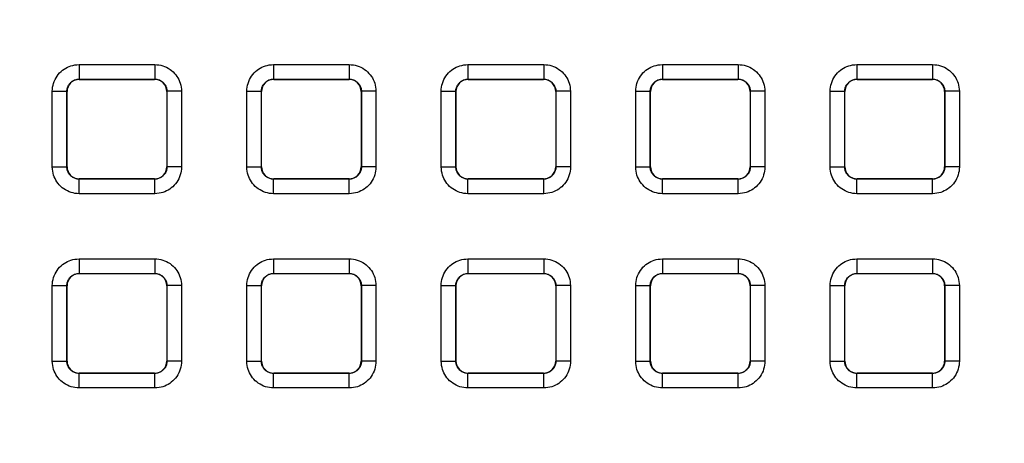
# Model space of a CAD drawing. Units: millimetres. Extents: x -155 to 83, y -274 to 276.
# Drawn here: x 0 to 20, y 166 to 175 of the extents above; entities that cross this region are included whole.
import ezdxf

# ---------------------------------------------------------------- set-up
doc = ezdxf.new("R2010")
doc.units = ezdxf.units.MM
doc.header["$LTSCALE"] = 16.335
doc.layers.get('0').update_dxf_attribs({"linetype": 'CONTINUOUS'})
doc.layers.add('RACCORDO', color=7, linetype='CONTINUOUS')
doc.styles.get("Standard").update_dxf_attribs({"font": 'txt', "width": 0.8})
doc.dimstyles.new('DIMSTYLE_1', dxfattribs={"dimtxt": 3, "dimasz": 3, "dimexe": 1.5, "dimexo": 0.5, "dimgap": 0.75, "dimtad": 1, "dimtxsty": 'STANDARD', "dimblk": '_FILLED', "dimblk1": '_FILLED', "dimblk2": '_FILLED', "dimcen": 0.09, "dimazin": 2, "dimtfac": 1, "dimtofl": 0, "dimtmove": 0, "dimatfit": 3, "dimldrblk": '_FILLED', "dimfxl": 1, "dimtolj": 1, "dimarcsym": 0})

# ---------------------------------------------------------------- blocks, each defined once
blk = doc.blocks.new('_FILLED')
at = {"color": 0, "linetype": 'BYBLOCK'}
blk.add_solid([(0, 0), (-1, 0.3167), (-1, -0.3167)], dxfattribs=at)
blk = doc.blocks.new('*D5')
at = {"color": 7, "linetype": 'CONTINUOUS'}
for p, q in [((0.5, 235.5), (73.289, 235.5)), ((71.789, 235.5), (71.789, 0)), ((71.789, -235.5), (71.789, 0)), ((0.5, -235.5), (73.289, -235.5))]:
    blk.add_line(p, q, dxfattribs=at)
at = {"color": 7, "linetype": 'CONTINUOUS', "xscale": 3, "yscale": 3, "zscale": 3}
for p, rotation in [((71.789, 235.5), 90), ((71.789, -235.5), 270)]:
    blk.add_blockref('_FILLED', p, dxfattribs=dict(at, rotation=rotation))

msp = doc.modelspace()

# ---------------------------------------------------------------- linework, layer by layer
at = {"layer": 'RACCORDO', "color": 250, "linetype": 'CONTINUOUS'}
for p, q in [((1.221, 173.829), (1.221, 173.529)), ((1.221, 173.829), (2.779, 173.829)), ((2.779, 173.829), (2.779, 173.529)), ((5.221, 173.829), (5.221, 173.529)), ((5.221, 173.829), (6.779, 173.829)), ((6.779, 173.829), (6.779, 173.529)), ((9.221, 173.829), (9.221, 173.529)), ((9.221, 173.829), (10.779, 173.829)), ((10.779, 173.829), (10.779, 173.529)), ((13.221, 173.829), (13.221, 173.529)), ((13.221, 173.829), (14.779, 173.829)), ((14.779, 173.829), (14.779, 173.529)), ((17.221, 173.829), (17.221, 173.529)), ((17.221, 173.829), (18.779, 173.829)), ((18.779, 173.829), (18.779, 173.529)), ((1.225, 173.525), (1.221, 173.529)), ((1.221, 173.529), (2.779, 173.529)), ((2.775, 173.525), (2.779, 173.529)), ((5.225, 173.525), (5.221, 173.529)), ((5.221, 173.529), (6.779, 173.529)), ((6.775, 173.525), (6.779, 173.529)), ((9.225, 173.525), (9.221, 173.529)), ((9.221, 173.529), (10.779, 173.529)), ((10.775, 173.525), (10.779, 173.529)), ((13.225, 173.525), (13.221, 173.529)), ((13.221, 173.529), (14.779, 173.529)), ((14.775, 173.525), (14.779, 173.529)), ((17.225, 173.525), (17.221, 173.529)), ((17.221, 173.529), (18.779, 173.529)), ((18.775, 173.525), (18.779, 173.529)), ((0.671, 171.721), (0.671, 173.279)), ((0.671, 173.279), (0.971, 173.279)), ((0.971, 171.721), (0.971, 173.279)), ((0.975, 173.275), (0.971, 173.279)), ((3.025, 173.275), (3.029, 173.279)), ((3.029, 173.279), (3.029, 171.721)), ((3.329, 173.279), (3.029, 173.279)), ((3.329, 173.279), (3.329, 171.721)), ((4.671, 171.721), (4.671, 173.279)), ((4.671, 173.279), (4.971, 173.279)), ((4.971, 171.721), (4.971, 173.279)), ((4.975, 173.275), (4.971, 173.279)), ((7.025, 173.275), (7.029, 173.279)), ((7.029, 173.279), (7.029, 171.721)), ((7.329, 173.279), (7.029, 173.279)), ((7.329, 173.279), (7.329, 171.721)), ((8.671, 171.721), (8.671, 173.279)), ((8.671, 173.279), (8.971, 173.279)), ((8.971, 171.721), (8.971, 173.279)), ((8.975, 173.275), (8.971, 173.279)), ((11.025, 173.275), (11.029, 173.279)), ((11.029, 173.279), (11.029, 171.721)), ((11.329, 173.279), (11.029, 173.279)), ((11.329, 173.279), (11.329, 171.721)), ((12.671, 171.721), (12.671, 173.279)), ((12.671, 173.279), (12.971, 173.279)), ((12.971, 171.721), (12.971, 173.279)), ((12.975, 173.275), (12.971, 173.279)), ((15.025, 173.275), (15.029, 173.279)), ((15.029, 173.279), (15.029, 171.721)), ((15.329, 173.279), (15.029, 173.279)), ((15.329, 173.279), (15.329, 171.721)), ((16.671, 171.721), (16.671, 173.279)), ((16.671, 173.279), (16.971, 173.279)), ((16.971, 171.721), (16.971, 173.279)), ((16.975, 173.275), (16.971, 173.279)), ((19.025, 173.275), (19.029, 173.279)), ((19.029, 173.279), (19.029, 171.721)), ((19.329, 173.279), (19.029, 173.279)), ((19.329, 173.279), (19.329, 171.721)), ((0.671, 171.721), (0.971, 171.721)), ((0.975, 171.725), (0.971, 171.721)), ((3.025, 171.725), (3.029, 171.721)), ((3.329, 171.721), (3.029, 171.721)), ((4.671, 171.721), (4.971, 171.721)), ((4.975, 171.725), (4.971, 171.721)), ((7.025, 171.725), (7.029, 171.721)), ((7.329, 171.721), (7.029, 171.721)), ((8.671, 171.721), (8.971, 171.721)), ((8.975, 171.725), (8.971, 171.721)), ((11.025, 171.725), (11.029, 171.721)), ((11.329, 171.721), (11.029, 171.721)), ((12.671, 171.721), (12.971, 171.721)), ((12.975, 171.725), (12.971, 171.721)), ((15.025, 171.725), (15.029, 171.721)), ((15.329, 171.721), (15.029, 171.721)), ((16.671, 171.721), (16.971, 171.721)), ((16.975, 171.725), (16.971, 171.721)), ((19.025, 171.725), (19.029, 171.721)), ((19.329, 171.721), (19.029, 171.721)), ((1.225, 171.475), (1.221, 171.471)), ((1.221, 171.171), (1.221, 171.471)), ((2.779, 171.471), (1.221, 171.471)), ((2.775, 171.475), (2.779, 171.471)), ((2.779, 171.171), (2.779, 171.471)), ((5.225, 171.475), (5.221, 171.471)), ((5.221, 171.171), (5.221, 171.471)), ((6.779, 171.471), (5.221, 171.471)), ((6.775, 171.475), (6.779, 171.471)), ((6.779, 171.171), (6.779, 171.471)), ((9.225, 171.475), (9.221, 171.471)), ((9.221, 171.171), (9.221, 171.471)), ((10.779, 171.471), (9.221, 171.471)), ((10.775, 171.475), (10.779, 171.471)), ((10.779, 171.171), (10.779, 171.471)), ((13.225, 171.475), (13.221, 171.471)), ((13.221, 171.171), (13.221, 171.471)), ((14.779, 171.471), (13.221, 171.471)), ((14.775, 171.475), (14.779, 171.471)), ((14.779, 171.171), (14.779, 171.471)), ((17.225, 171.475), (17.221, 171.471)), ((17.221, 171.171), (17.221, 171.471)), ((18.779, 171.471), (17.221, 171.471)), ((18.775, 171.475), (18.779, 171.471)), ((18.779, 171.171), (18.779, 171.471)), ((2.779, 171.171), (1.221, 171.171)), ((6.779, 171.171), (5.221, 171.171)), ((10.779, 171.171), (9.221, 171.171)), ((14.779, 171.171), (13.221, 171.171)), ((18.779, 171.171), (17.221, 171.171)), ((1.221, 169.829), (1.221, 169.529)), ((1.221, 169.829), (2.779, 169.829)), ((2.779, 169.829), (2.779, 169.529)), ((5.221, 169.829), (5.221, 169.529)), ((5.221, 169.829), (6.779, 169.829)), ((6.779, 169.829), (6.779, 169.529)), ((9.221, 169.829), (9.221, 169.529)), ((9.221, 169.829), (10.779, 169.829)), ((10.779, 169.829), (10.779, 169.529)), ((13.221, 169.829), (13.221, 169.529)), ((13.221, 169.829), (14.779, 169.829)), ((14.779, 169.829), (14.779, 169.529)), ((17.221, 169.829), (17.221, 169.529)), ((17.221, 169.829), (18.779, 169.829)), ((18.779, 169.829), (18.779, 169.529)), ((1.225, 169.525), (1.221, 169.529)), ((1.221, 169.529), (2.779, 169.529)), ((2.775, 169.525), (2.779, 169.529)), ((5.225, 169.525), (5.221, 169.529)), ((5.221, 169.529), (6.779, 169.529)), ((6.775, 169.525), (6.779, 169.529)), ((9.225, 169.525), (9.221, 169.529)), ((9.221, 169.529), (10.779, 169.529)), ((10.775, 169.525), (10.779, 169.529)), ((13.225, 169.525), (13.221, 169.529)), ((13.221, 169.529), (14.779, 169.529)), ((14.775, 169.525), (14.779, 169.529)), ((17.225, 169.525), (17.221, 169.529)), ((17.221, 169.529), (18.779, 169.529)), ((18.775, 169.525), (18.779, 169.529)), ((0.671, 167.721), (0.671, 169.279)), ((0.671, 169.279), (0.971, 169.279)), ((0.971, 167.721), (0.971, 169.279)), ((0.975, 169.275), (0.971, 169.279)), ((3.025, 169.275), (3.029, 169.279)), ((3.029, 169.279), (3.029, 167.721)), ((3.329, 169.279), (3.029, 169.279)), ((3.329, 169.279), (3.329, 167.721)), ((4.671, 167.721), (4.671, 169.279)), ((4.671, 169.279), (4.971, 169.279)), ((4.971, 167.721), (4.971, 169.279)), ((4.975, 169.275), (4.971, 169.279)), ((7.025, 169.275), (7.029, 169.279)), ((7.029, 169.279), (7.029, 167.721)), ((7.329, 169.279), (7.029, 169.279)), ((7.329, 169.279), (7.329, 167.721)), ((8.671, 167.721), (8.671, 169.279)), ((8.671, 169.279), (8.971, 169.279)), ((8.971, 167.721), (8.971, 169.279)), ((8.975, 169.275), (8.971, 169.279)), ((11.025, 169.275), (11.029, 169.279)), ((11.029, 169.279), (11.029, 167.721)), ((11.329, 169.279), (11.029, 169.279)), ((11.329, 169.279), (11.329, 167.721)), ((12.671, 167.721), (12.671, 169.279)), ((12.671, 169.279), (12.971, 169.279)), ((12.971, 167.721), (12.971, 169.279)), ((12.975, 169.275), (12.971, 169.279)), ((15.025, 169.275), (15.029, 169.279)), ((15.029, 169.279), (15.029, 167.721)), ((15.329, 169.279), (15.029, 169.279)), ((15.329, 169.279), (15.329, 167.721)), ((16.671, 167.721), (16.671, 169.279)), ((16.671, 169.279), (16.971, 169.279)), ((16.971, 167.721), (16.971, 169.279)), ((16.975, 169.275), (16.971, 169.279)), ((19.025, 169.275), (19.029, 169.279)), ((19.029, 169.279), (19.029, 167.721)), ((19.329, 169.279), (19.029, 169.279)), ((19.329, 169.279), (19.329, 167.721)), ((0.671, 167.721), (0.971, 167.721)), ((0.975, 167.725), (0.971, 167.721)), ((3.025, 167.725), (3.029, 167.721)), ((3.329, 167.721), (3.029, 167.721)), ((4.671, 167.721), (4.971, 167.721)), ((4.975, 167.725), (4.971, 167.721)), ((7.025, 167.725), (7.029, 167.721)), ((7.329, 167.721), (7.029, 167.721)), ((8.671, 167.721), (8.971, 167.721)), ((8.975, 167.725), (8.971, 167.721)), ((11.025, 167.725), (11.029, 167.721)), ((11.329, 167.721), (11.029, 167.721)), ((12.671, 167.721), (12.971, 167.721)), ((12.975, 167.725), (12.971, 167.721)), ((15.025, 167.725), (15.029, 167.721)), ((15.329, 167.721), (15.029, 167.721)), ((16.671, 167.721), (16.971, 167.721)), ((16.975, 167.725), (16.971, 167.721)), ((19.025, 167.725), (19.029, 167.721)), ((19.329, 167.721), (19.029, 167.721)), ((1.225, 167.475), (1.221, 167.471)), ((1.221, 167.171), (1.221, 167.471)), ((2.779, 167.471), (1.221, 167.471)), ((2.775, 167.475), (2.779, 167.471)), ((2.779, 167.171), (2.779, 167.471)), ((5.225, 167.475), (5.221, 167.471)), ((5.221, 167.171), (5.221, 167.471)), ((6.779, 167.471), (5.221, 167.471)), ((6.775, 167.475), (6.779, 167.471)), ((6.779, 167.171), (6.779, 167.471)), ((9.225, 167.475), (9.221, 167.471)), ((9.221, 167.171), (9.221, 167.471)), ((10.779, 167.471), (9.221, 167.471)), ((10.775, 167.475), (10.779, 167.471)), ((10.779, 167.171), (10.779, 167.471)), ((13.225, 167.475), (13.221, 167.471)), ((13.221, 167.171), (13.221, 167.471)), ((14.779, 167.471), (13.221, 167.471)), ((14.775, 167.475), (14.779, 167.471)), ((14.779, 167.171), (14.779, 167.471)), ((17.225, 167.475), (17.221, 167.471)), ((17.221, 167.171), (17.221, 167.471)), ((18.779, 167.471), (17.221, 167.471)), ((18.775, 167.475), (18.779, 167.471)), ((18.779, 167.171), (18.779, 167.471)), ((2.779, 167.171), (1.221, 167.171)), ((6.779, 167.171), (5.221, 167.171)), ((10.779, 167.171), (9.221, 167.171)), ((14.779, 167.171), (13.221, 167.171)), ((18.779, 167.171), (17.221, 167.171))]:
    msp.add_line(p, q, dxfattribs=at)
at = {"layer": 'RACCORDO', "color": 7, "linetype": 'CONTINUOUS'}
for p, q in [((1.225, 173.525), (2.775, 173.525)), ((5.225, 173.525), (6.775, 173.525)), ((9.225, 173.525), (10.775, 173.525)), ((13.225, 173.525), (14.775, 173.525)), ((17.225, 173.525), (18.775, 173.525)), ((0.975, 171.725), (0.975, 173.275)), ((3.025, 173.275), (3.025, 171.725)), ((4.975, 171.725), (4.975, 173.275)), ((7.025, 173.275), (7.025, 171.725)), ((8.975, 171.725), (8.975, 173.275)), ((11.025, 173.275), (11.025, 171.725)), ((12.975, 171.725), (12.975, 173.275)), ((15.025, 173.275), (15.025, 171.725)), ((16.975, 171.725), (16.975, 173.275)), ((19.025, 173.275), (19.025, 171.725)), ((2.775, 171.475), (1.225, 171.475)), ((6.775, 171.475), (5.225, 171.475)), ((10.775, 171.475), (9.225, 171.475)), ((14.775, 171.475), (13.225, 171.475)), ((18.775, 171.475), (17.225, 171.475)), ((1.225, 169.525), (2.775, 169.525)), ((5.225, 169.525), (6.775, 169.525)), ((9.225, 169.525), (10.775, 169.525)), ((13.225, 169.525), (14.775, 169.525)), ((17.225, 169.525), (18.775, 169.525)), ((0.975, 167.725), (0.975, 169.275)), ((3.025, 169.275), (3.025, 167.725)), ((4.975, 167.725), (4.975, 169.275)), ((7.025, 169.275), (7.025, 167.725)), ((8.975, 167.725), (8.975, 169.275)), ((11.025, 169.275), (11.025, 167.725)), ((12.975, 167.725), (12.975, 169.275)), ((15.025, 169.275), (15.025, 167.725)), ((16.975, 167.725), (16.975, 169.275)), ((19.025, 169.275), (19.025, 167.725)), ((2.775, 167.475), (1.225, 167.475)), ((6.775, 167.475), (5.225, 167.475)), ((10.775, 167.475), (9.225, 167.475)), ((14.775, 167.475), (13.225, 167.475)), ((18.775, 167.475), (17.225, 167.475))]:
    msp.add_line(p, q, dxfattribs=at)
at = {"layer": 'RACCORDO', "color": 250, "linetype": 'CONTINUOUS'}
for points in [[(0.671, 173.279), (0.673, 173.321), (0.678, 173.363), (0.686, 173.403), (0.697, 173.443), (0.71, 173.482), (0.727, 173.52), (0.747, 173.556), (0.769, 173.592), (0.794, 173.625), (0.821, 173.656), (0.851, 173.685), (0.882, 173.711), (0.913, 173.734), (0.947, 173.755), (0.981, 173.773), (1.017, 173.789), (1.054, 173.803), (1.093, 173.813), (1.134, 173.821), (1.177, 173.826), (1.221, 173.829)], [(2.779, 173.829), (2.821, 173.827), (2.863, 173.822), (2.903, 173.814), (2.943, 173.803), (2.982, 173.79), (3.02, 173.773), (3.056, 173.753), (3.092, 173.731), (3.125, 173.706), (3.156, 173.679), (3.185, 173.649), (3.211, 173.618), (3.234, 173.587), (3.255, 173.553), (3.273, 173.519), (3.289, 173.483), (3.303, 173.446), (3.313, 173.407), (3.321, 173.366), (3.326, 173.323), (3.329, 173.279)], [(4.671, 173.279), (4.673, 173.321), (4.678, 173.363), (4.686, 173.403), (4.697, 173.443), (4.71, 173.482), (4.727, 173.52), (4.747, 173.556), (4.769, 173.592), (4.794, 173.625), (4.821, 173.656), (4.851, 173.685), (4.882, 173.711), (4.913, 173.734), (4.947, 173.755), (4.981, 173.773), (5.017, 173.789), (5.054, 173.803), (5.093, 173.813), (5.134, 173.821), (5.177, 173.826), (5.221, 173.829)], [(6.779, 173.829), (6.821, 173.827), (6.863, 173.822), (6.903, 173.814), (6.943, 173.803), (6.982, 173.79), (7.02, 173.773), (7.056, 173.753), (7.092, 173.731), (7.125, 173.706), (7.156, 173.679), (7.185, 173.649), (7.211, 173.618), (7.234, 173.587), (7.255, 173.553), (7.273, 173.519), (7.289, 173.483), (7.303, 173.446), (7.313, 173.407), (7.321, 173.366), (7.326, 173.323), (7.329, 173.279)], [(8.671, 173.279), (8.673, 173.321), (8.678, 173.363), (8.686, 173.403), (8.697, 173.443), (8.71, 173.482), (8.727, 173.52), (8.747, 173.556), (8.769, 173.592), (8.794, 173.625), (8.821, 173.656), (8.851, 173.685), (8.882, 173.711), (8.913, 173.734), (8.947, 173.755), (8.981, 173.773), (9.017, 173.789), (9.054, 173.803), (9.093, 173.813), (9.134, 173.821), (9.177, 173.826), (9.221, 173.829)], [(10.779, 173.829), (10.821, 173.827), (10.863, 173.822), (10.903, 173.814), (10.943, 173.803), (10.982, 173.79), (11.02, 173.773), (11.056, 173.753), (11.092, 173.731), (11.125, 173.706), (11.156, 173.679), (11.185, 173.649), (11.211, 173.618), (11.234, 173.587), (11.255, 173.553), (11.273, 173.519), (11.289, 173.483), (11.303, 173.446), (11.313, 173.407), (11.321, 173.366), (11.326, 173.323), (11.329, 173.279)], [(12.671, 173.279), (12.673, 173.321), (12.678, 173.363), (12.686, 173.403), (12.697, 173.443), (12.71, 173.482), (12.727, 173.52), (12.747, 173.556), (12.769, 173.592), (12.794, 173.625), (12.821, 173.656), (12.851, 173.685), (12.882, 173.711), (12.913, 173.734), (12.947, 173.755), (12.981, 173.773), (13.017, 173.789), (13.054, 173.803), (13.093, 173.813), (13.134, 173.821), (13.177, 173.826), (13.221, 173.829)], [(14.779, 173.829), (14.821, 173.827), (14.863, 173.822), (14.903, 173.814), (14.943, 173.803), (14.982, 173.79), (15.02, 173.773), (15.056, 173.753), (15.092, 173.731), (15.125, 173.706), (15.156, 173.679), (15.185, 173.649), (15.211, 173.618), (15.234, 173.587), (15.255, 173.553), (15.273, 173.519), (15.289, 173.483), (15.303, 173.446), (15.313, 173.407), (15.321, 173.366), (15.326, 173.323), (15.329, 173.279)], [(16.671, 173.279), (16.673, 173.321), (16.678, 173.363), (16.686, 173.403), (16.697, 173.443), (16.71, 173.482), (16.727, 173.52), (16.747, 173.556), (16.769, 173.592), (16.794, 173.625), (16.821, 173.656), (16.851, 173.685), (16.882, 173.711), (16.913, 173.734), (16.947, 173.755), (16.981, 173.773), (17.017, 173.789), (17.054, 173.803), (17.093, 173.813), (17.134, 173.821), (17.177, 173.826), (17.221, 173.829)], [(18.779, 173.829), (18.821, 173.827), (18.863, 173.822), (18.903, 173.814), (18.943, 173.803), (18.982, 173.79), (19.02, 173.773), (19.056, 173.753), (19.092, 173.731), (19.125, 173.706), (19.156, 173.679), (19.185, 173.649), (19.211, 173.618), (19.234, 173.587), (19.255, 173.553), (19.273, 173.519), (19.289, 173.483), (19.303, 173.446), (19.313, 173.407), (19.321, 173.366), (19.326, 173.323), (19.329, 173.279)], [(0.971, 173.279), (0.972, 173.298), (0.974, 173.317), (0.978, 173.335), (0.983, 173.353), (0.989, 173.371), (0.997, 173.388), (1.006, 173.405), (1.016, 173.421), (1.027, 173.436), (1.04, 173.45), (1.053, 173.463), (1.067, 173.475), (1.081, 173.486), (1.096, 173.495), (1.112, 173.503), (1.128, 173.511), (1.145, 173.517), (1.163, 173.522), (1.182, 173.525), (1.201, 173.528), (1.221, 173.529)], [(2.779, 173.529), (2.798, 173.528), (2.817, 173.526), (2.835, 173.522), (2.853, 173.517), (2.871, 173.511), (2.888, 173.503), (2.905, 173.494), (2.921, 173.484), (2.936, 173.473), (2.95, 173.46), (2.963, 173.447), (2.975, 173.433), (2.986, 173.419), (2.995, 173.404), (3.003, 173.388), (3.011, 173.372), (3.017, 173.355), (3.022, 173.337), (3.025, 173.318), (3.028, 173.299), (3.029, 173.279)], [(4.971, 173.279), (4.972, 173.298), (4.974, 173.317), (4.978, 173.335), (4.983, 173.353), (4.989, 173.371), (4.997, 173.388), (5.006, 173.405), (5.016, 173.421), (5.027, 173.436), (5.04, 173.45), (5.053, 173.463), (5.067, 173.475), (5.081, 173.486), (5.096, 173.495), (5.112, 173.503), (5.128, 173.511), (5.145, 173.517), (5.163, 173.522), (5.182, 173.525), (5.201, 173.528), (5.221, 173.529)], [(6.779, 173.529), (6.798, 173.528), (6.817, 173.526), (6.835, 173.522), (6.853, 173.517), (6.871, 173.511), (6.888, 173.503), (6.905, 173.494), (6.921, 173.484), (6.936, 173.473), (6.95, 173.46), (6.963, 173.447), (6.975, 173.433), (6.986, 173.419), (6.995, 173.404), (7.003, 173.388), (7.011, 173.372), (7.017, 173.355), (7.022, 173.337), (7.025, 173.318), (7.028, 173.299), (7.029, 173.279)], [(8.971, 173.279), (8.972, 173.298), (8.974, 173.317), (8.978, 173.335), (8.983, 173.353), (8.989, 173.371), (8.997, 173.388), (9.006, 173.405), (9.016, 173.421), (9.027, 173.436), (9.04, 173.45), (9.053, 173.463), (9.067, 173.475), (9.081, 173.486), (9.096, 173.495), (9.112, 173.503), (9.128, 173.511), (9.145, 173.517), (9.163, 173.522), (9.182, 173.525), (9.201, 173.528), (9.221, 173.529)], [(10.779, 173.529), (10.798, 173.528), (10.817, 173.526), (10.835, 173.522), (10.853, 173.517), (10.871, 173.511), (10.888, 173.503), (10.905, 173.494), (10.921, 173.484), (10.936, 173.473), (10.95, 173.46), (10.963, 173.447), (10.975, 173.433), (10.986, 173.419), (10.995, 173.404), (11.003, 173.388), (11.011, 173.372), (11.017, 173.355), (11.022, 173.337), (11.025, 173.318), (11.028, 173.299), (11.029, 173.279)], [(12.971, 173.279), (12.972, 173.298), (12.974, 173.317), (12.978, 173.335), (12.983, 173.353), (12.989, 173.371), (12.997, 173.388), (13.006, 173.405), (13.016, 173.421), (13.027, 173.436), (13.04, 173.45), (13.053, 173.463), (13.067, 173.475), (13.081, 173.486), (13.096, 173.495), (13.112, 173.503), (13.128, 173.511), (13.145, 173.517), (13.163, 173.522), (13.182, 173.525), (13.201, 173.528), (13.221, 173.529)], [(14.779, 173.529), (14.798, 173.528), (14.817, 173.526), (14.835, 173.522), (14.853, 173.517), (14.871, 173.511), (14.888, 173.503), (14.905, 173.494), (14.921, 173.484), (14.936, 173.473), (14.95, 173.46), (14.963, 173.447), (14.975, 173.433), (14.986, 173.419), (14.995, 173.404), (15.003, 173.388), (15.011, 173.372), (15.017, 173.355), (15.022, 173.337), (15.025, 173.318), (15.028, 173.299), (15.029, 173.279)], [(16.971, 173.279), (16.972, 173.298), (16.974, 173.317), (16.978, 173.335), (16.983, 173.353), (16.989, 173.371), (16.997, 173.388), (17.006, 173.405), (17.016, 173.421), (17.027, 173.436), (17.04, 173.45), (17.053, 173.463), (17.067, 173.475), (17.081, 173.486), (17.096, 173.495), (17.112, 173.503), (17.128, 173.511), (17.145, 173.517), (17.163, 173.522), (17.182, 173.525), (17.201, 173.528), (17.221, 173.529)], [(18.779, 173.529), (18.798, 173.528), (18.817, 173.526), (18.835, 173.522), (18.853, 173.517), (18.871, 173.511), (18.888, 173.503), (18.905, 173.494), (18.921, 173.484), (18.936, 173.473), (18.95, 173.46), (18.963, 173.447), (18.975, 173.433), (18.986, 173.419), (18.995, 173.404), (19.003, 173.388), (19.011, 173.372), (19.017, 173.355), (19.022, 173.337), (19.025, 173.318), (19.028, 173.299), (19.029, 173.279)], [(1.221, 171.171), (1.179, 171.173), (1.137, 171.178), (1.097, 171.186), (1.057, 171.197), (1.018, 171.21), (0.98, 171.227), (0.944, 171.247), (0.908, 171.269), (0.875, 171.294), (0.844, 171.321), (0.815, 171.351), (0.789, 171.382), (0.766, 171.413), (0.745, 171.447), (0.727, 171.481), (0.711, 171.517), (0.697, 171.554), (0.687, 171.593), (0.679, 171.634), (0.674, 171.677), (0.671, 171.721)], [(1.221, 171.471), (1.202, 171.472), (1.183, 171.474), (1.165, 171.478), (1.147, 171.483), (1.129, 171.489), (1.112, 171.497), (1.095, 171.506), (1.079, 171.516), (1.064, 171.527), (1.05, 171.54), (1.037, 171.553), (1.025, 171.567), (1.014, 171.581), (1.005, 171.596), (0.997, 171.612), (0.989, 171.628), (0.983, 171.645), (0.978, 171.663), (0.975, 171.682), (0.972, 171.701), (0.971, 171.721)], [(3.029, 171.721), (3.028, 171.702), (3.026, 171.683), (3.022, 171.665), (3.017, 171.647), (3.011, 171.629), (3.003, 171.612), (2.994, 171.595), (2.984, 171.579), (2.973, 171.564), (2.96, 171.55), (2.947, 171.537), (2.933, 171.525), (2.919, 171.514), (2.904, 171.505), (2.888, 171.497), (2.872, 171.489), (2.855, 171.483), (2.837, 171.478), (2.818, 171.475), (2.799, 171.472), (2.779, 171.471)], [(3.329, 171.721), (3.327, 171.679), (3.322, 171.637), (3.314, 171.597), (3.303, 171.557), (3.29, 171.518), (3.273, 171.48), (3.253, 171.444), (3.231, 171.408), (3.206, 171.375), (3.179, 171.344), (3.149, 171.315), (3.118, 171.289), (3.087, 171.266), (3.053, 171.245), (3.019, 171.227), (2.983, 171.211), (2.946, 171.197), (2.907, 171.187), (2.866, 171.179), (2.823, 171.174), (2.779, 171.171)], [(5.221, 171.171), (5.179, 171.173), (5.137, 171.178), (5.097, 171.186), (5.057, 171.197), (5.018, 171.21), (4.98, 171.227), (4.944, 171.247), (4.908, 171.269), (4.875, 171.294), (4.844, 171.321), (4.815, 171.351), (4.789, 171.382), (4.766, 171.413), (4.745, 171.447), (4.727, 171.481), (4.711, 171.517), (4.697, 171.554), (4.687, 171.593), (4.679, 171.634), (4.674, 171.677), (4.671, 171.721)], [(5.221, 171.471), (5.202, 171.472), (5.183, 171.474), (5.165, 171.478), (5.147, 171.483), (5.129, 171.489), (5.112, 171.497), (5.095, 171.506), (5.079, 171.516), (5.064, 171.527), (5.05, 171.54), (5.037, 171.553), (5.025, 171.567), (5.014, 171.581), (5.005, 171.596), (4.997, 171.612), (4.989, 171.628), (4.983, 171.645), (4.978, 171.663), (4.975, 171.682), (4.972, 171.701), (4.971, 171.721)], [(7.029, 171.721), (7.028, 171.702), (7.026, 171.683), (7.022, 171.665), (7.017, 171.647), (7.011, 171.629), (7.003, 171.612), (6.994, 171.595), (6.984, 171.579), (6.973, 171.564), (6.96, 171.55), (6.947, 171.537), (6.933, 171.525), (6.919, 171.514), (6.904, 171.505), (6.888, 171.497), (6.872, 171.489), (6.855, 171.483), (6.837, 171.478), (6.818, 171.475), (6.799, 171.472), (6.779, 171.471)], [(7.329, 171.721), (7.327, 171.679), (7.322, 171.637), (7.314, 171.597), (7.303, 171.557), (7.29, 171.518), (7.273, 171.48), (7.253, 171.444), (7.231, 171.408), (7.206, 171.375), (7.179, 171.344), (7.149, 171.315), (7.118, 171.289), (7.087, 171.266), (7.053, 171.245), (7.019, 171.227), (6.983, 171.211), (6.946, 171.197), (6.907, 171.187), (6.866, 171.179), (6.823, 171.174), (6.779, 171.171)], [(9.221, 171.171), (9.179, 171.173), (9.137, 171.178), (9.097, 171.186), (9.057, 171.197), (9.018, 171.21), (8.98, 171.227), (8.944, 171.247), (8.908, 171.269), (8.875, 171.294), (8.844, 171.321), (8.815, 171.351), (8.789, 171.382), (8.766, 171.413), (8.745, 171.447), (8.727, 171.481), (8.711, 171.517), (8.697, 171.554), (8.687, 171.593), (8.679, 171.634), (8.674, 171.677), (8.671, 171.721)], [(9.221, 171.471), (9.202, 171.472), (9.183, 171.474), (9.165, 171.478), (9.147, 171.483), (9.129, 171.489), (9.112, 171.497), (9.095, 171.506), (9.079, 171.516), (9.064, 171.527), (9.05, 171.54), (9.037, 171.553), (9.025, 171.567), (9.014, 171.581), (9.005, 171.596), (8.997, 171.612), (8.989, 171.628), (8.983, 171.645), (8.978, 171.663), (8.975, 171.682), (8.972, 171.701), (8.971, 171.721)], [(11.029, 171.721), (11.028, 171.702), (11.026, 171.683), (11.022, 171.665), (11.017, 171.647), (11.011, 171.629), (11.003, 171.612), (10.994, 171.595), (10.984, 171.579), (10.973, 171.564), (10.96, 171.55), (10.947, 171.537), (10.933, 171.525), (10.919, 171.514), (10.904, 171.505), (10.888, 171.497), (10.872, 171.489), (10.855, 171.483), (10.837, 171.478), (10.818, 171.475), (10.799, 171.472), (10.779, 171.471)], [(11.329, 171.721), (11.327, 171.679), (11.322, 171.637), (11.314, 171.597), (11.303, 171.557), (11.29, 171.518), (11.273, 171.48), (11.253, 171.444), (11.231, 171.408), (11.206, 171.375), (11.179, 171.344), (11.149, 171.315), (11.118, 171.289), (11.087, 171.266), (11.053, 171.245), (11.019, 171.227), (10.983, 171.211), (10.946, 171.197), (10.907, 171.187), (10.866, 171.179), (10.823, 171.174), (10.779, 171.171)], [(13.221, 171.171), (13.179, 171.173), (13.137, 171.178), (13.097, 171.186), (13.057, 171.197), (13.018, 171.21), (12.98, 171.227), (12.944, 171.247), (12.908, 171.269), (12.875, 171.294), (12.844, 171.321), (12.815, 171.351), (12.789, 171.382), (12.766, 171.413), (12.745, 171.447), (12.727, 171.481), (12.711, 171.517), (12.697, 171.554), (12.687, 171.593), (12.679, 171.634), (12.674, 171.677), (12.671, 171.721)], [(13.221, 171.471), (13.202, 171.472), (13.183, 171.474), (13.165, 171.478), (13.147, 171.483), (13.129, 171.489), (13.112, 171.497), (13.095, 171.506), (13.079, 171.516), (13.064, 171.527), (13.05, 171.54), (13.037, 171.553), (13.025, 171.567), (13.014, 171.581), (13.005, 171.596), (12.997, 171.612), (12.989, 171.628), (12.983, 171.645), (12.978, 171.663), (12.975, 171.682), (12.972, 171.701), (12.971, 171.721)], [(15.029, 171.721), (15.028, 171.702), (15.026, 171.683), (15.022, 171.665), (15.017, 171.647), (15.011, 171.629), (15.003, 171.612), (14.994, 171.595), (14.984, 171.579), (14.973, 171.564), (14.96, 171.55), (14.947, 171.537), (14.933, 171.525), (14.919, 171.514), (14.904, 171.505), (14.888, 171.497), (14.872, 171.489), (14.855, 171.483), (14.837, 171.478), (14.818, 171.475), (14.799, 171.472), (14.779, 171.471)], [(15.329, 171.721), (15.327, 171.679), (15.322, 171.637), (15.314, 171.597), (15.303, 171.557), (15.29, 171.518), (15.273, 171.48), (15.253, 171.444), (15.231, 171.408), (15.206, 171.375), (15.179, 171.344), (15.149, 171.315), (15.118, 171.289), (15.087, 171.266), (15.053, 171.245), (15.019, 171.227), (14.983, 171.211), (14.946, 171.197), (14.907, 171.187), (14.866, 171.179), (14.823, 171.174), (14.779, 171.171)], [(17.221, 171.171), (17.179, 171.173), (17.137, 171.178), (17.097, 171.186), (17.057, 171.197), (17.018, 171.21), (16.98, 171.227), (16.944, 171.247), (16.908, 171.269), (16.875, 171.294), (16.844, 171.321), (16.815, 171.351), (16.789, 171.382), (16.766, 171.413), (16.745, 171.447), (16.727, 171.481), (16.711, 171.517), (16.697, 171.554), (16.687, 171.593), (16.679, 171.634), (16.674, 171.677), (16.671, 171.721)], [(17.221, 171.471), (17.202, 171.472), (17.183, 171.474), (17.165, 171.478), (17.147, 171.483), (17.129, 171.489), (17.112, 171.497), (17.095, 171.506), (17.079, 171.516), (17.064, 171.527), (17.05, 171.54), (17.037, 171.553), (17.025, 171.567), (17.014, 171.581), (17.005, 171.596), (16.997, 171.612), (16.989, 171.628), (16.983, 171.645), (16.978, 171.663), (16.975, 171.682), (16.972, 171.701), (16.971, 171.721)], [(19.029, 171.721), (19.028, 171.702), (19.026, 171.683), (19.022, 171.665), (19.017, 171.647), (19.011, 171.629), (19.003, 171.612), (18.994, 171.595), (18.984, 171.579), (18.973, 171.564), (18.96, 171.55), (18.947, 171.537), (18.933, 171.525), (18.919, 171.514), (18.904, 171.505), (18.888, 171.497), (18.872, 171.489), (18.855, 171.483), (18.837, 171.478), (18.818, 171.475), (18.799, 171.472), (18.779, 171.471)], [(19.329, 171.721), (19.327, 171.679), (19.322, 171.637), (19.314, 171.597), (19.303, 171.557), (19.29, 171.518), (19.273, 171.48), (19.253, 171.444), (19.231, 171.408), (19.206, 171.375), (19.179, 171.344), (19.149, 171.315), (19.118, 171.289), (19.087, 171.266), (19.053, 171.245), (19.019, 171.227), (18.983, 171.211), (18.946, 171.197), (18.907, 171.187), (18.866, 171.179), (18.823, 171.174), (18.779, 171.171)], [(0.671, 169.279), (0.673, 169.321), (0.678, 169.363), (0.686, 169.403), (0.697, 169.443), (0.71, 169.482), (0.727, 169.52), (0.747, 169.556), (0.769, 169.592), (0.794, 169.625), (0.821, 169.656), (0.851, 169.685), (0.882, 169.711), (0.913, 169.734), (0.947, 169.755), (0.981, 169.773), (1.017, 169.789), (1.054, 169.803), (1.093, 169.813), (1.134, 169.821), (1.177, 169.826), (1.221, 169.829)], [(2.779, 169.829), (2.821, 169.827), (2.863, 169.822), (2.903, 169.814), (2.943, 169.803), (2.982, 169.79), (3.02, 169.773), (3.056, 169.753), (3.092, 169.731), (3.125, 169.706), (3.156, 169.679), (3.185, 169.649), (3.211, 169.618), (3.234, 169.587), (3.255, 169.553), (3.273, 169.519), (3.289, 169.483), (3.303, 169.446), (3.313, 169.407), (3.321, 169.366), (3.326, 169.323), (3.329, 169.279)], [(4.671, 169.279), (4.673, 169.321), (4.678, 169.363), (4.686, 169.403), (4.697, 169.443), (4.71, 169.482), (4.727, 169.52), (4.747, 169.556), (4.769, 169.592), (4.794, 169.625), (4.821, 169.656), (4.851, 169.685), (4.882, 169.711), (4.913, 169.734), (4.947, 169.755), (4.981, 169.773), (5.017, 169.789), (5.054, 169.803), (5.093, 169.813), (5.134, 169.821), (5.177, 169.826), (5.221, 169.829)], [(6.779, 169.829), (6.821, 169.827), (6.863, 169.822), (6.903, 169.814), (6.943, 169.803), (6.982, 169.79), (7.02, 169.773), (7.056, 169.753), (7.092, 169.731), (7.125, 169.706), (7.156, 169.679), (7.185, 169.649), (7.211, 169.618), (7.234, 169.587), (7.255, 169.553), (7.273, 169.519), (7.289, 169.483), (7.303, 169.446), (7.313, 169.407), (7.321, 169.366), (7.326, 169.323), (7.329, 169.279)], [(8.671, 169.279), (8.673, 169.321), (8.678, 169.363), (8.686, 169.403), (8.697, 169.443), (8.71, 169.482), (8.727, 169.52), (8.747, 169.556), (8.769, 169.592), (8.794, 169.625), (8.821, 169.656), (8.851, 169.685), (8.882, 169.711), (8.913, 169.734), (8.947, 169.755), (8.981, 169.773), (9.017, 169.789), (9.054, 169.803), (9.093, 169.813), (9.134, 169.821), (9.177, 169.826), (9.221, 169.829)], [(10.779, 169.829), (10.821, 169.827), (10.863, 169.822), (10.903, 169.814), (10.943, 169.803), (10.982, 169.79), (11.02, 169.773), (11.056, 169.753), (11.092, 169.731), (11.125, 169.706), (11.156, 169.679), (11.185, 169.649), (11.211, 169.618), (11.234, 169.587), (11.255, 169.553), (11.273, 169.519), (11.289, 169.483), (11.303, 169.446), (11.313, 169.407), (11.321, 169.366), (11.326, 169.323), (11.329, 169.279)], [(12.671, 169.279), (12.673, 169.321), (12.678, 169.363), (12.686, 169.403), (12.697, 169.443), (12.71, 169.482), (12.727, 169.52), (12.747, 169.556), (12.769, 169.592), (12.794, 169.625), (12.821, 169.656), (12.851, 169.685), (12.882, 169.711), (12.913, 169.734), (12.947, 169.755), (12.981, 169.773), (13.017, 169.789), (13.054, 169.803), (13.093, 169.813), (13.134, 169.821), (13.177, 169.826), (13.221, 169.829)], [(14.779, 169.829), (14.821, 169.827), (14.863, 169.822), (14.903, 169.814), (14.943, 169.803), (14.982, 169.79), (15.02, 169.773), (15.056, 169.753), (15.092, 169.731), (15.125, 169.706), (15.156, 169.679), (15.185, 169.649), (15.211, 169.618), (15.234, 169.587), (15.255, 169.553), (15.273, 169.519), (15.289, 169.483), (15.303, 169.446), (15.313, 169.407), (15.321, 169.366), (15.326, 169.323), (15.329, 169.279)], [(16.671, 169.279), (16.673, 169.321), (16.678, 169.363), (16.686, 169.403), (16.697, 169.443), (16.71, 169.482), (16.727, 169.52), (16.747, 169.556), (16.769, 169.592), (16.794, 169.625), (16.821, 169.656), (16.851, 169.685), (16.882, 169.711), (16.913, 169.734), (16.947, 169.755), (16.981, 169.773), (17.017, 169.789), (17.054, 169.803), (17.093, 169.813), (17.134, 169.821), (17.177, 169.826), (17.221, 169.829)], [(18.779, 169.829), (18.821, 169.827), (18.863, 169.822), (18.903, 169.814), (18.943, 169.803), (18.982, 169.79), (19.02, 169.773), (19.056, 169.753), (19.092, 169.731), (19.125, 169.706), (19.156, 169.679), (19.185, 169.649), (19.211, 169.618), (19.234, 169.587), (19.255, 169.553), (19.273, 169.519), (19.289, 169.483), (19.303, 169.446), (19.313, 169.407), (19.321, 169.366), (19.326, 169.323), (19.329, 169.279)], [(0.971, 169.279), (0.972, 169.298), (0.974, 169.317), (0.978, 169.335), (0.983, 169.353), (0.989, 169.371), (0.997, 169.388), (1.006, 169.405), (1.016, 169.421), (1.027, 169.436), (1.04, 169.45), (1.053, 169.463), (1.067, 169.475), (1.081, 169.486), (1.096, 169.495), (1.112, 169.503), (1.128, 169.511), (1.145, 169.517), (1.163, 169.522), (1.182, 169.525), (1.201, 169.528), (1.221, 169.529)], [(2.779, 169.529), (2.798, 169.528), (2.817, 169.526), (2.835, 169.522), (2.853, 169.517), (2.871, 169.511), (2.888, 169.503), (2.905, 169.494), (2.921, 169.484), (2.936, 169.473), (2.95, 169.46), (2.963, 169.447), (2.975, 169.433), (2.986, 169.419), (2.995, 169.404), (3.003, 169.388), (3.011, 169.372), (3.017, 169.355), (3.022, 169.337), (3.025, 169.318), (3.028, 169.299), (3.029, 169.279)], [(4.971, 169.279), (4.972, 169.298), (4.974, 169.317), (4.978, 169.335), (4.983, 169.353), (4.989, 169.371), (4.997, 169.388), (5.006, 169.405), (5.016, 169.421), (5.027, 169.436), (5.04, 169.45), (5.053, 169.463), (5.067, 169.475), (5.081, 169.486), (5.096, 169.495), (5.112, 169.503), (5.128, 169.511), (5.145, 169.517), (5.163, 169.522), (5.182, 169.525), (5.201, 169.528), (5.221, 169.529)], [(6.779, 169.529), (6.798, 169.528), (6.817, 169.526), (6.835, 169.522), (6.853, 169.517), (6.871, 169.511), (6.888, 169.503), (6.905, 169.494), (6.921, 169.484), (6.936, 169.473), (6.95, 169.46), (6.963, 169.447), (6.975, 169.433), (6.986, 169.419), (6.995, 169.404), (7.003, 169.388), (7.011, 169.372), (7.017, 169.355), (7.022, 169.337), (7.025, 169.318), (7.028, 169.299), (7.029, 169.279)], [(8.971, 169.279), (8.972, 169.298), (8.974, 169.317), (8.978, 169.335), (8.983, 169.353), (8.989, 169.371), (8.997, 169.388), (9.006, 169.405), (9.016, 169.421), (9.027, 169.436), (9.04, 169.45), (9.053, 169.463), (9.067, 169.475), (9.081, 169.486), (9.096, 169.495), (9.112, 169.503), (9.128, 169.511), (9.145, 169.517), (9.163, 169.522), (9.182, 169.525), (9.201, 169.528), (9.221, 169.529)], [(10.779, 169.529), (10.798, 169.528), (10.817, 169.526), (10.835, 169.522), (10.853, 169.517), (10.871, 169.511), (10.888, 169.503), (10.905, 169.494), (10.921, 169.484), (10.936, 169.473), (10.95, 169.46), (10.963, 169.447), (10.975, 169.433), (10.986, 169.419), (10.995, 169.404), (11.003, 169.388), (11.011, 169.372), (11.017, 169.355), (11.022, 169.337), (11.025, 169.318), (11.028, 169.299), (11.029, 169.279)], [(12.971, 169.279), (12.972, 169.298), (12.974, 169.317), (12.978, 169.335), (12.983, 169.353), (12.989, 169.371), (12.997, 169.388), (13.006, 169.405), (13.016, 169.421), (13.027, 169.436), (13.04, 169.45), (13.053, 169.463), (13.067, 169.475), (13.081, 169.486), (13.096, 169.495), (13.112, 169.503), (13.128, 169.511), (13.145, 169.517), (13.163, 169.522), (13.182, 169.525), (13.201, 169.528), (13.221, 169.529)], [(14.779, 169.529), (14.798, 169.528), (14.817, 169.526), (14.835, 169.522), (14.853, 169.517), (14.871, 169.511), (14.888, 169.503), (14.905, 169.494), (14.921, 169.484), (14.936, 169.473), (14.95, 169.46), (14.963, 169.447), (14.975, 169.433), (14.986, 169.419), (14.995, 169.404), (15.003, 169.388), (15.011, 169.372), (15.017, 169.355), (15.022, 169.337), (15.025, 169.318), (15.028, 169.299), (15.029, 169.279)], [(16.971, 169.279), (16.972, 169.298), (16.974, 169.317), (16.978, 169.335), (16.983, 169.353), (16.989, 169.371), (16.997, 169.388), (17.006, 169.405), (17.016, 169.421), (17.027, 169.436), (17.04, 169.45), (17.053, 169.463), (17.067, 169.475), (17.081, 169.486), (17.096, 169.495), (17.112, 169.503), (17.128, 169.511), (17.145, 169.517), (17.163, 169.522), (17.182, 169.525), (17.201, 169.528), (17.221, 169.529)], [(18.779, 169.529), (18.798, 169.528), (18.817, 169.526), (18.835, 169.522), (18.853, 169.517), (18.871, 169.511), (18.888, 169.503), (18.905, 169.494), (18.921, 169.484), (18.936, 169.473), (18.95, 169.46), (18.963, 169.447), (18.975, 169.433), (18.986, 169.419), (18.995, 169.404), (19.003, 169.388), (19.011, 169.372), (19.017, 169.355), (19.022, 169.337), (19.025, 169.318), (19.028, 169.299), (19.029, 169.279)], [(1.221, 167.171), (1.179, 167.173), (1.137, 167.178), (1.097, 167.186), (1.057, 167.197), (1.018, 167.21), (0.98, 167.227), (0.944, 167.247), (0.908, 167.269), (0.875, 167.294), (0.844, 167.321), (0.815, 167.351), (0.789, 167.382), (0.766, 167.413), (0.745, 167.447), (0.727, 167.481), (0.711, 167.517), (0.697, 167.554), (0.687, 167.593), (0.679, 167.634), (0.674, 167.677), (0.671, 167.721)], [(1.221, 167.471), (1.202, 167.472), (1.183, 167.474), (1.165, 167.478), (1.147, 167.483), (1.129, 167.489), (1.112, 167.497), (1.095, 167.506), (1.079, 167.516), (1.064, 167.527), (1.05, 167.54), (1.037, 167.553), (1.025, 167.567), (1.014, 167.581), (1.005, 167.596), (0.997, 167.612), (0.989, 167.628), (0.983, 167.645), (0.978, 167.663), (0.975, 167.682), (0.972, 167.701), (0.971, 167.721)], [(3.029, 167.721), (3.028, 167.702), (3.026, 167.683), (3.022, 167.665), (3.017, 167.647), (3.011, 167.629), (3.003, 167.612), (2.994, 167.595), (2.984, 167.579), (2.973, 167.564), (2.96, 167.55), (2.947, 167.537), (2.933, 167.525), (2.919, 167.514), (2.904, 167.505), (2.888, 167.497), (2.872, 167.489), (2.855, 167.483), (2.837, 167.478), (2.818, 167.475), (2.799, 167.472), (2.779, 167.471)], [(3.329, 167.721), (3.327, 167.679), (3.322, 167.637), (3.314, 167.597), (3.303, 167.557), (3.29, 167.518), (3.273, 167.48), (3.253, 167.444), (3.231, 167.408), (3.206, 167.375), (3.179, 167.344), (3.149, 167.315), (3.118, 167.289), (3.087, 167.266), (3.053, 167.245), (3.019, 167.227), (2.983, 167.211), (2.946, 167.197), (2.907, 167.187), (2.866, 167.179), (2.823, 167.174), (2.779, 167.171)], [(5.221, 167.171), (5.179, 167.173), (5.137, 167.178), (5.097, 167.186), (5.057, 167.197), (5.018, 167.21), (4.98, 167.227), (4.944, 167.247), (4.908, 167.269), (4.875, 167.294), (4.844, 167.321), (4.815, 167.351), (4.789, 167.382), (4.766, 167.413), (4.745, 167.447), (4.727, 167.481), (4.711, 167.517), (4.697, 167.554), (4.687, 167.593), (4.679, 167.634), (4.674, 167.677), (4.671, 167.721)], [(5.221, 167.471), (5.202, 167.472), (5.183, 167.474), (5.165, 167.478), (5.147, 167.483), (5.129, 167.489), (5.112, 167.497), (5.095, 167.506), (5.079, 167.516), (5.064, 167.527), (5.05, 167.54), (5.037, 167.553), (5.025, 167.567), (5.014, 167.581), (5.005, 167.596), (4.997, 167.612), (4.989, 167.628), (4.983, 167.645), (4.978, 167.663), (4.975, 167.682), (4.972, 167.701), (4.971, 167.721)], [(7.029, 167.721), (7.028, 167.702), (7.026, 167.683), (7.022, 167.665), (7.017, 167.647), (7.011, 167.629), (7.003, 167.612), (6.994, 167.595), (6.984, 167.579), (6.973, 167.564), (6.96, 167.55), (6.947, 167.537), (6.933, 167.525), (6.919, 167.514), (6.904, 167.505), (6.888, 167.497), (6.872, 167.489), (6.855, 167.483), (6.837, 167.478), (6.818, 167.475), (6.799, 167.472), (6.779, 167.471)], [(7.329, 167.721), (7.327, 167.679), (7.322, 167.637), (7.314, 167.597), (7.303, 167.557), (7.29, 167.518), (7.273, 167.48), (7.253, 167.444), (7.231, 167.408), (7.206, 167.375), (7.179, 167.344), (7.149, 167.315), (7.118, 167.289), (7.087, 167.266), (7.053, 167.245), (7.019, 167.227), (6.983, 167.211), (6.946, 167.197), (6.907, 167.187), (6.866, 167.179), (6.823, 167.174), (6.779, 167.171)], [(9.221, 167.171), (9.179, 167.173), (9.137, 167.178), (9.097, 167.186), (9.057, 167.197), (9.018, 167.21), (8.98, 167.227), (8.944, 167.247), (8.908, 167.269), (8.875, 167.294), (8.844, 167.321), (8.815, 167.351), (8.789, 167.382), (8.766, 167.413), (8.745, 167.447), (8.727, 167.481), (8.711, 167.517), (8.697, 167.554), (8.687, 167.593), (8.679, 167.634), (8.674, 167.677), (8.671, 167.721)], [(9.221, 167.471), (9.202, 167.472), (9.183, 167.474), (9.165, 167.478), (9.147, 167.483), (9.129, 167.489), (9.112, 167.497), (9.095, 167.506), (9.079, 167.516), (9.064, 167.527), (9.05, 167.54), (9.037, 167.553), (9.025, 167.567), (9.014, 167.581), (9.005, 167.596), (8.997, 167.612), (8.989, 167.628), (8.983, 167.645), (8.978, 167.663), (8.975, 167.682), (8.972, 167.701), (8.971, 167.721)], [(11.029, 167.721), (11.028, 167.702), (11.026, 167.683), (11.022, 167.665), (11.017, 167.647), (11.011, 167.629), (11.003, 167.612), (10.994, 167.595), (10.984, 167.579), (10.973, 167.564), (10.96, 167.55), (10.947, 167.537), (10.933, 167.525), (10.919, 167.514), (10.904, 167.505), (10.888, 167.497), (10.872, 167.489), (10.855, 167.483), (10.837, 167.478), (10.818, 167.475), (10.799, 167.472), (10.779, 167.471)], [(11.329, 167.721), (11.327, 167.679), (11.322, 167.637), (11.314, 167.597), (11.303, 167.557), (11.29, 167.518), (11.273, 167.48), (11.253, 167.444), (11.231, 167.408), (11.206, 167.375), (11.179, 167.344), (11.149, 167.315), (11.118, 167.289), (11.087, 167.266), (11.053, 167.245), (11.019, 167.227), (10.983, 167.211), (10.946, 167.197), (10.907, 167.187), (10.866, 167.179), (10.823, 167.174), (10.779, 167.171)], [(13.221, 167.171), (13.179, 167.173), (13.137, 167.178), (13.097, 167.186), (13.057, 167.197), (13.018, 167.21), (12.98, 167.227), (12.944, 167.247), (12.908, 167.269), (12.875, 167.294), (12.844, 167.321), (12.815, 167.351), (12.789, 167.382), (12.766, 167.413), (12.745, 167.447), (12.727, 167.481), (12.711, 167.517), (12.697, 167.554), (12.687, 167.593), (12.679, 167.634), (12.674, 167.677), (12.671, 167.721)], [(13.221, 167.471), (13.202, 167.472), (13.183, 167.474), (13.165, 167.478), (13.147, 167.483), (13.129, 167.489), (13.112, 167.497), (13.095, 167.506), (13.079, 167.516), (13.064, 167.527), (13.05, 167.54), (13.037, 167.553), (13.025, 167.567), (13.014, 167.581), (13.005, 167.596), (12.997, 167.612), (12.989, 167.628), (12.983, 167.645), (12.978, 167.663), (12.975, 167.682), (12.972, 167.701), (12.971, 167.721)], [(15.029, 167.721), (15.028, 167.702), (15.026, 167.683), (15.022, 167.665), (15.017, 167.647), (15.011, 167.629), (15.003, 167.612), (14.994, 167.595), (14.984, 167.579), (14.973, 167.564), (14.96, 167.55), (14.947, 167.537), (14.933, 167.525), (14.919, 167.514), (14.904, 167.505), (14.888, 167.497), (14.872, 167.489), (14.855, 167.483), (14.837, 167.478), (14.818, 167.475), (14.799, 167.472), (14.779, 167.471)], [(15.329, 167.721), (15.327, 167.679), (15.322, 167.637), (15.314, 167.597), (15.303, 167.557), (15.29, 167.518), (15.273, 167.48), (15.253, 167.444), (15.231, 167.408), (15.206, 167.375), (15.179, 167.344), (15.149, 167.315), (15.118, 167.289), (15.087, 167.266), (15.053, 167.245), (15.019, 167.227), (14.983, 167.211), (14.946, 167.197), (14.907, 167.187), (14.866, 167.179), (14.823, 167.174), (14.779, 167.171)], [(17.221, 167.171), (17.179, 167.173), (17.137, 167.178), (17.097, 167.186), (17.057, 167.197), (17.018, 167.21), (16.98, 167.227), (16.944, 167.247), (16.908, 167.269), (16.875, 167.294), (16.844, 167.321), (16.815, 167.351), (16.789, 167.382), (16.766, 167.413), (16.745, 167.447), (16.727, 167.481), (16.711, 167.517), (16.697, 167.554), (16.687, 167.593), (16.679, 167.634), (16.674, 167.677), (16.671, 167.721)], [(17.221, 167.471), (17.202, 167.472), (17.183, 167.474), (17.165, 167.478), (17.147, 167.483), (17.129, 167.489), (17.112, 167.497), (17.095, 167.506), (17.079, 167.516), (17.064, 167.527), (17.05, 167.54), (17.037, 167.553), (17.025, 167.567), (17.014, 167.581), (17.005, 167.596), (16.997, 167.612), (16.989, 167.628), (16.983, 167.645), (16.978, 167.663), (16.975, 167.682), (16.972, 167.701), (16.971, 167.721)], [(19.029, 167.721), (19.028, 167.702), (19.026, 167.683), (19.022, 167.665), (19.017, 167.647), (19.011, 167.629), (19.003, 167.612), (18.994, 167.595), (18.984, 167.579), (18.973, 167.564), (18.96, 167.55), (18.947, 167.537), (18.933, 167.525), (18.919, 167.514), (18.904, 167.505), (18.888, 167.497), (18.872, 167.489), (18.855, 167.483), (18.837, 167.478), (18.818, 167.475), (18.799, 167.472), (18.779, 167.471)], [(19.329, 167.721), (19.327, 167.679), (19.322, 167.637), (19.314, 167.597), (19.303, 167.557), (19.29, 167.518), (19.273, 167.48), (19.253, 167.444), (19.231, 167.408), (19.206, 167.375), (19.179, 167.344), (19.149, 167.315), (19.118, 167.289), (19.087, 167.266), (19.053, 167.245), (19.019, 167.227), (18.983, 167.211), (18.946, 167.197), (18.907, 167.187), (18.866, 167.179), (18.823, 167.174), (18.779, 167.171)]]:
    msp.add_lwpolyline(points, dxfattribs=at)
at = {"layer": 'RACCORDO', "color": 7, "linetype": 'CONTINUOUS'}
for centre, major_axis in [((1.225, 173.275), (-0.177, 0.177)), ((2.775, 173.275), (0.177, 0.177)), ((5.225, 173.275), (-0.177, 0.177)), ((6.775, 173.275), (0.177, 0.177)), ((9.225, 173.275), (-0.177, 0.177)), ((10.775, 173.275), (0.177, 0.177)), ((13.225, 173.275), (-0.177, 0.177)), ((14.775, 173.275), (0.177, 0.177)), ((17.225, 173.275), (-0.177, 0.177)), ((18.775, 173.275), (0.177, 0.177)), ((1.225, 171.725), (-0.177, -0.177)), ((2.775, 171.725), (0.177, -0.177)), ((5.225, 171.725), (-0.177, -0.177)), ((6.775, 171.725), (0.177, -0.177)), ((9.225, 171.725), (-0.177, -0.177)), ((10.775, 171.725), (0.177, -0.177)), ((13.225, 171.725), (-0.177, -0.177)), ((14.775, 171.725), (0.177, -0.177)), ((17.225, 171.725), (-0.177, -0.177)), ((18.775, 171.725), (0.177, -0.177)), ((1.225, 169.275), (-0.177, 0.177)), ((2.775, 169.275), (0.177, 0.177)), ((5.225, 169.275), (-0.177, 0.177)), ((6.775, 169.275), (0.177, 0.177)), ((9.225, 169.275), (-0.177, 0.177)), ((10.775, 169.275), (0.177, 0.177)), ((13.225, 169.275), (-0.177, 0.177)), ((14.775, 169.275), (0.177, 0.177)), ((17.225, 169.275), (-0.177, 0.177)), ((18.775, 169.275), (0.177, 0.177)), ((1.225, 167.725), (-0.177, -0.177)), ((2.775, 167.725), (0.177, -0.177)), ((5.225, 167.725), (-0.177, -0.177)), ((6.775, 167.725), (0.177, -0.177)), ((9.225, 167.725), (-0.177, -0.177)), ((10.775, 167.725), (0.177, -0.177)), ((13.225, 167.725), (-0.177, -0.177)), ((14.775, 167.725), (0.177, -0.177)), ((17.225, 167.725), (-0.177, -0.177)), ((18.775, 167.725), (0.177, -0.177))]:
    msp.add_ellipse(centre, major_axis=major_axis, ratio=0.999695, start_param=-0.785246, end_param=0.785246, dxfattribs=at)

# ---------------------------------------------------------------- dimensions: what is measured, and where the dimension line sits
at = {"color": 7, "linetype": 'CONTINUOUS'}
dim = msp.add_linear_dim(base=(71.789, -235.5), p1=(0, 235.5), p2=(0, -235.5), angle=270, dimstyle='DIMSTYLE_1', dxfattribs=at)
dim.commit()
dim.dimension.update_dxf_attribs({"geometry": '*D5', "text_midpoint": (71.789, -3.214), "dimtype": 160})

doc.saveas('drawing.dxf')
